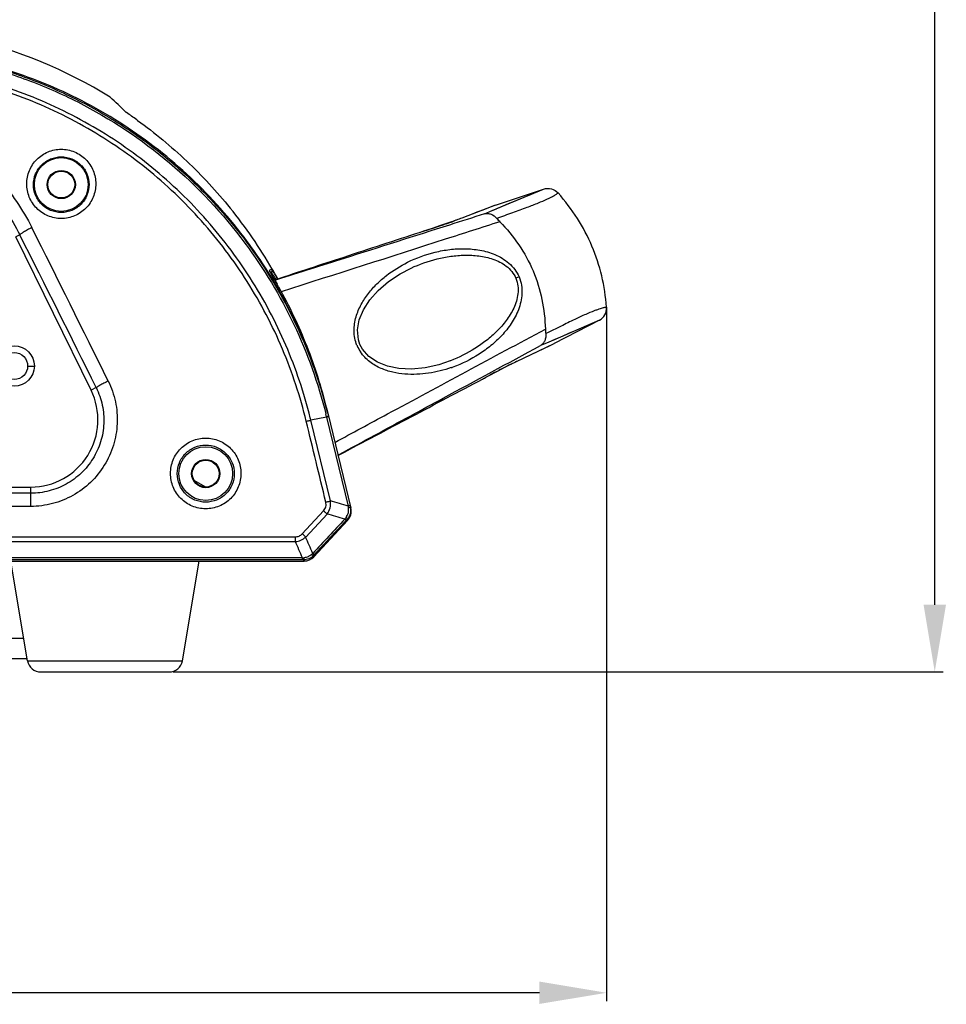
# Model space of a CAD drawing. Units: millimetres. Extents: x 58126 to 60053, y 3038 to 4351.
# Drawn here: x 59678 to 59816, y 3516 to 3662 of the extents above; entities that cross this region are included whole.
import ezdxf

# ---------------------------------------------------------------- set-up
doc = ezdxf.new("R2010")
doc.units = ezdxf.units.MM
doc.header["$LTSCALE"] = 16.335
doc.header["$PDMODE"] = 3
doc.header["$PDSIZE"] = 0.3125
doc.layers.get('0').update_dxf_attribs({"linetype": 'CONTINUOUS'})
doc.layers.get('Defpoints').update_dxf_attribs({"linetype": 'CONTINUOUS'})
doc.layers.add('02___PRT_ALL_AXES', color=7, linetype='CONTINUOUS')
doc.layers.add('尺寸线', color=3, linetype='CONTINUOUS', lineweight=13)
doc.styles.get("Standard").update_dxf_attribs({"font": 'txt', "width": 0.8})
doc.dimstyles.new('ISO-25', dxfattribs={"dimtxt": 15, "dimasz": 10, "dimexe": 1.25, "dimexo": 0.625, "dimtad": 1, "dimtoh": 1, "dimdec": 0, "dimzin": 1, "dimdsep": 46, "dimtxsty": 'Standard', "dimcen": 2.5, "dimclrd": 3, "dimclre": 3, "dimclrt": 3, "dimadec": 0, "dimazin": 0, "dimtfac": 1, "dimtdec": 0, "dimtmove": 0, "dimatfit": 3, "dimfxl": 1, "dimarcsym": 0})

# ---------------------------------------------------------------- blocks, each defined once
blk = doc.blocks.new('*D17')
at = {"layer": 'Defpoints', "color": 0, "transparency": 16777216}
for p in [(59403.47, 3620.21), (59765.77, 3620.21), (59403.47, 3517.61)]:
    blk.add_point(p, dxfattribs=at)
at = {"layer": '尺寸线', "color": 3, "lineweight": -2, "transparency": 16777216}
for p, q in [((59403.47, 3619.59), (59403.47, 3516.36)), ((59765.77, 3619.59), (59765.77, 3516.36)), ((59755.77, 3517.61), (59413.47, 3517.61))]:
    blk.add_line(p, q, dxfattribs=at)
at = {"layer": '尺寸线', "color": 3, "transparency": 16777216}
for points in [[(59413.47, 3519.28), (59413.47, 3515.95), (59403.47, 3517.61)], [(59755.77, 3515.95), (59755.77, 3519.28), (59765.77, 3517.61)]]:
    blk.add_solid(points, dxfattribs=at)
at = {"layer": '尺寸线', "color": 3, "transparency": 16777216, "insert": (59584.62, 3525.74), "char_height": 15, "attachment_point": 5}
blk.add_mtext('362mm', dxfattribs=at)
blk = doc.blocks.new('*D21')
at = {"layer": 'Defpoints', "color": 0, "transparency": 16777216}
for p in [(59695.3, 4158.54), (59814.61, 4158.54), (59700.68, 3565.34)]:
    blk.add_point(p, dxfattribs=at)
at = {"layer": '尺寸线', "color": 3, "lineweight": -2, "transparency": 16777216}
for p, q in [((59695.92, 4158.54), (59815.86, 4158.54)), ((59814.61, 3575.34), (59814.61, 4148.54)), ((59701.3, 3565.34), (59815.86, 3565.34))]:
    blk.add_line(p, q, dxfattribs=at)
at = {"layer": '尺寸线', "color": 3, "transparency": 16777216}
for points in [[(59816.28, 4148.54), (59812.94, 4148.54), (59814.61, 4158.54)], [(59812.94, 3575.34), (59816.28, 3575.34), (59814.61, 3565.34)]]:
    blk.add_solid(points, dxfattribs=at)
at = {"layer": '尺寸线', "color": 3, "transparency": 16777216, "insert": (59806.49, 3861.94), "char_height": 15, "attachment_point": 5, "rotation": 90}
blk.add_mtext('593mm', dxfattribs=at)

msp = doc.modelspace()

# ---------------------------------------------------------------- linework, layer by layer
at = {"color": 7, "linetype": 'Continuous'}
for p, q in [((59695.85, 3647.48), (59695.99, 3647.38)), ((59695.85, 3647.48), (59695.99, 3647.37)), ((59684.62, 3639.84), (59684.62, 3639.91)), ((59749.23, 3634.75), (59756.41, 3637.17)), ((59749.45, 3634.26), (59756.41, 3637.17)), ((59684.62, 3635.84), (59684.62, 3635.77)), ((59749.23, 3634.75), (59744.5, 3632.95)), ((59747.62, 3633.49), (59748.75, 3633.96)), ((59748.75, 3633.96), (59749.41, 3634.24)), ((59749.41, 3634.24), (59749.45, 3634.26)), ((59743.1, 3632.43), (59743.07, 3632.42)), ((59743.46, 3632.56), (59743.36, 3632.52)), ((59741.9, 3632.01), (59741.62, 3631.91)), ((59678.46, 3630.35), (59677.86, 3630.06)), ((59689.05, 3607.25), (59677.86, 3630.06)), ((59738.04, 3630.73), (59738.04, 3630.73)), ((59715.96, 3625.24), (59715.57, 3625.06)), ((59716.14, 3625.05), (59716.16, 3625.01)), ((59716.14, 3625.05), (59716.17, 3625.01)), ((59736.67, 3625.42), (59736.68, 3625.42)), ((59715.6, 3624.99), (59715.6, 3624.99)), ((59715.83, 3624.81), (59715.71, 3624.76)), ((59715.76, 3624.71), (59715.77, 3624.68)), ((59715.77, 3624.68), (59715.8, 3624.64)), ((59715.83, 3624.81), (59715.95, 3624.91)), ((59715.97, 3624.34), (59716, 3624.29)), ((59716.6, 3623.71), (59716.38, 3623.63)), ((59716.6, 3623.7), (59716.38, 3623.63)), ((59716.63, 3623.65), (59716.41, 3623.58)), ((59716.63, 3623.65), (59716.41, 3623.58)), ((59752.75, 3624.1), (59752.27, 3623.89)), ((59716.96, 3622.61), (59716.81, 3622.88)), ((59716.96, 3622.61), (59716.96, 3622.61)), ((59764.7, 3617.65), (59757.77, 3614.66)), ((59764.7, 3617.65), (59757.97, 3614.17)), ((59758.15, 3614.82), (59757.06, 3614.36)), ((59752.39, 3611.54), (59757.97, 3614.17)), ((59757.06, 3614.36), (59755.94, 3613.88)), ((59757.36, 3613.88), (59757.97, 3614.17)), ((59757.97, 3614.17), (59757.97, 3614.17)), ((59679.62, 3610.84), (59680.62, 3610.84)), ((59742.53, 3611.62), (59742.52, 3611.61)), ((59750.61, 3610.65), (59750.83, 3610.76)), ((59751.57, 3611.13), (59751.66, 3611.18)), ((59752.39, 3611.54), (59752.29, 3611.49)), ((59747.31, 3608.91), (59747.3, 3608.91)), ((59749.34, 3609.98), (59749.74, 3610.19)), ((59689.82, 3607.63), (59689.05, 3607.25)), ((59724.11, 3603.24), (59721.77, 3602.78)), ((59724.1, 3603.29), (59724.12, 3603.24)), ((59724.11, 3603.24), (59727.33, 3590.02)), ((59724.28, 3603.81), (59727.71, 3589.69)), ((59724.68, 3590.77), (59721.77, 3602.78)), ((59725.79, 3597.59), (59725.97, 3597.69)), ((59725.79, 3597.59), (59725.97, 3597.69)), ((59725.8, 3597.54), (59725.99, 3597.64)), ((59725.8, 3597.54), (59725.99, 3597.64)), ((59706.12, 3596.84), (59706.12, 3596.91)), ((59489.17, 3592.84), (59680.08, 3592.84)), ((59680.08, 3589.96), (59680.08, 3592.84)), ((59706.12, 3592.84), (59706.12, 3592.77)), ((59680.08, 3591.91), (59489.17, 3591.91)), ((59680.08, 3589.96), (59489.17, 3589.96)), ((59727.35, 3589.87), (59727.36, 3589.83)), ((59720.48, 3585.89), (59723.65, 3589.31)), ((59721, 3585.41), (59724.17, 3588.83)), ((59722.22, 3582.48), (59727.23, 3587.85)), ((59727.1, 3587.95), (59727.03, 3587.87)), ((59727.19, 3588.04), (59727.1, 3587.95)), ((59727.19, 3588.04), (59727.23, 3587.85)), ((59449.79, 3585.44), (59719.45, 3585.44)), ((59449.79, 3584.73), (59719.45, 3584.73)), ((59719.45, 3585.44), (59719.45, 3584.73)), ((59722.22, 3582.48), (59722.15, 3582.64)), ((59448.49, 3581.84), (59720.75, 3581.84)), ((59720.51, 3582.3), (59448.73, 3582.3)), ((59720.51, 3582), (59448.73, 3582)), ((59679.59, 3567.01), (59677.12, 3581.84)), ((59702.65, 3567.01), (59705.12, 3581.84)), ((59720.51, 3582), (59720.51, 3582.3)), ((59720.75, 3581.84), (59720.68, 3582)), ((59490.21, 3570.34), (59679.04, 3570.34)), ((59489.71, 3567.34), (59679.54, 3567.34)), ((59679.59, 3567.01), (59702.65, 3567.01)), ((59681.57, 3565.34), (59700.68, 3565.34))]:
    msp.add_line(p, q, dxfattribs=at)
at = {"color": 3, "linetype": 'Continuous'}
for p in [(59704.37, 3593.88), (59706.09, 3592.84)]:
    msp.add_line(p, (59706.08, 3592.87), dxfattribs=at)
at = {"color": 7, "linetype": 'Continuous'}
for points in [[(59748.75, 3633.96), (59749.95, 3634.47), (59751.19, 3635), (59752.4, 3635.5), (59753.52, 3635.97), (59754.49, 3636.37), (59755.24, 3636.69), (59755.75, 3636.89), (59756.07, 3637.03), (59756.26, 3637.11), (59756.37, 3637.15), (59756.41, 3637.17)], [(59749.23, 3634.75), (59749.1, 3634.7), (59748.71, 3634.55), (59748.12, 3634.33), (59747.36, 3634.04), (59746.47, 3633.71), (59745.51, 3633.34), (59744.5, 3632.95)], [(59743.36, 3632.52), (59743.05, 3632.41), (59742.54, 3632.23), (59741.82, 3631.98), (59740.91, 3631.68), (59739.8, 3631.31), (59738.54, 3630.9), (59738.04, 3630.73)], [(59729.07, 3614.05), (59728.84, 3614.74), (59728.71, 3616.21), (59728.97, 3617.7), (59729.58, 3619.2), (59730.53, 3620.68), (59731.78, 3622.1), (59733.3, 3623.41), (59735.06, 3624.58), (59736.68, 3625.42)], [(59716.12, 3624.07), (59715.91, 3624.45), (59715.85, 3624.55), (59715.79, 3624.65), (59715.74, 3624.73), (59715.7, 3624.81), (59715.67, 3624.87), (59715.64, 3624.92), (59715.62, 3624.96), (59715.6, 3624.99)], [(59716.81, 3622.88), (59716.7, 3623.07), (59716.59, 3623.26), (59716.49, 3623.44), (59716.39, 3623.61), (59716.3, 3623.77), (59716.12, 3624.07)], [(59764.7, 3617.65), (59764.68, 3617.64), (59764.61, 3617.62), (59764.5, 3617.57), (59764.33, 3617.49), (59764.09, 3617.38), (59763.77, 3617.24), (59763.37, 3617.07), (59762.89, 3616.86), (59762.33, 3616.62), (59761.69, 3616.34), (59760.95, 3616.03), (59760.11, 3615.66), (59759.17, 3615.26), (59758.15, 3614.82)], [(59742.52, 3611.61), (59740.81, 3611.03), (59738.76, 3610.58), (59736.76, 3610.4), (59734.88, 3610.48), (59733.16, 3610.82), (59731.66, 3611.41), (59730.41, 3612.25), (59729.44, 3613.35), (59729.07, 3614.05)], [(59752.39, 3611.54), (59755.51, 3613), (59757.36, 3613.88)], [(59747.3, 3608.91), (59748.09, 3609.32), (59749.54, 3610.09), (59750.73, 3610.71), (59751.61, 3611.15), (59752.17, 3611.43), (59752.28, 3611.49)]]:
    msp.add_lwpolyline(points, dxfattribs=at)
for centre in [(59684.62, 3637.84), (59706.12, 3594.84)]:
    msp.add_circle(centre, 4, dxfattribs=at)
at = {"color": 3, "linetype": 'Continuous'}
for centre in [(59684.62, 3637.84), (59677.62, 3610.84), (59706.12, 3594.84)]:
    msp.add_circle(centre, 2, dxfattribs=at)
at = {"color": 7, "linetype": 'Continuous'}
for centre, radius, start, end in [((59672.57, 3627.87), 30, 43.6441, 49.9307), ((59654.06, 3589.34), 71.6, 54.2927, 55.7779), ((59653.86, 3589.09), 71.92, 30.1823, 38.9939), ((59722.66, 3689.72), 60.83, 289.1787, 289.4382), ((59728.68, 3672.66), 42.73, 289.4334, 289.6742), ((54553.12, 1064.21), 5733.94, 26.343042, 26.597796), ((59560.88, 4174.19), 571.6, 288.0558, 288.192), ((59622.65, 3986.3), 373.82, 288.1875, 288.3514), ((59651.63, 3898.97), 281.81, 288.3498, 288.4787), ((59674.93, 3829.32), 208.37, 288.4725, 288.6666), ((59704.95, 3740.82), 114.92, 288.7584, 289.0473), ((59714.83, 3712.18), 84.62, 289.0505, 289.1881), ((54585.22, 1069.52), 5700.79, 26.43744, 26.69283), ((59654.01, 3589.18), 71.75, 29.9966, 30.1781), ((59654.03, 3589.2), 71.72, 28.8401, 29.9604), ((59718.74, 3626.62), 3.54, 207.6259, 208.4405), ((59783.47, 3663.34), 77.96, 209.7636, 210.0213), ((59610.18, 3562.46), 122.55, 29.3962, 29.6061), ((59655, 3586.95), 71.3, 21.7672, 22.3504), ((59654.91, 3586.92), 71.39, 14.2487, 21.7624), ((59733.62, 3615.98), 5.39, 202.37, 203.0083), ((59733.72, 3616.02), 5.51, 202.9997, 203.4432), ((59733.87, 3616.09), 5.67, 203.4809, 213.7153), ((59736.23, 3629.16), 19.64, 289.1298, 289.8797), ((59861.04, 3397.21), 240.31, 117.3568, 117.5901), ((59817.74, 3480.91), 146.07, 117.1462, 117.2631), ((59799.94, 3515.63), 107.05, 116.8648, 117.1481), ((59761.51, 3592.28), 21.31, 115.8012, 115.9986), ((59759.04, 3597.4), 15.62, 115.4757, 115.8078), ((59756.78, 3602.15), 10.37, 115.0564, 115.4807), ((59942.7, 3241.3), 416.31, 117.6756, 117.8226), ((59680.08, 3602.84), 10, 270, 26.1391), ((59656.27, 3587), 67.38, 13.5413, 13.8773), ((59654.75, 3586.38), 71.39, 13.703, 14.0585), ((59655.09, 3586.97), 71.21, 13.681, 14.2454), ((59730.34, 3576.88), 13.47, 102.2196, 102.8924), ((59710.87, 3587.46), 16.66, 8.3242, 8.8247), ((59725.72, 3589.4), 2.01, 4.2519, 13.6717), ((59725.61, 3589.41), 1.76, 322.8473, 327.5532), ((59725.53, 3589.46), 1.85, 327.5874, 336.8265), ((59725.48, 3589.48), 1.91, 336.7987, 341.8731), ((59725.47, 3589.49), 1.93, 341.8722, 353.4079), ((59714.31, 3587.91), 13.19, 7.8923, 8.3565), ((59725.6, 3589.48), 1.79, 0.1438, 7.8027), ((59725.52, 3589.48), 1.87, 353.4185, 0.1608), ((59725.72, 3589.41), 2.01, 329.4202, 348.6932), ((59725.72, 3589.4), 2.01, 348.7947, 4.2083), ((59712.81, 3599.12), 17.83, 321.7426, 322.278), ((59714.75, 3575.45), 17.47, 45.8046, 46.3343), ((59713.01, 3598.98), 17.59, 322.2541, 322.8077), ((59725.73, 3589.4), 2, 316.9124, 329.3317), ((58920.98, 3235.01), 871.71, 23.47877, 23.65311), ((58923.81, 3238.61), 869.35, 23.3359, 23.51053), ((59710.84, 3595), 16.44, 312.0983, 313.0199), ((59777.97, 3530.81), 76.17, 136.9862, 137.1229), ((59719.39, 3598.42), 16.16, 273.9996, 274.8725), ((59720.51, 3506.02), 75.98, 89.8717, 89.9993), ((59681.57, 3567.34), 2, 189.4623, 270), ((59700.68, 3567.34), 2, 270, 350.5377)]:
    msp.add_arc(centre, radius, start, end, dxfattribs=at)
for centre, major_axis, ratio, start_param, end_param in [((59725.77, 3589.22), (-0.47, 1.94), 0.999686, -2.560366, -1.570796), ((59720.75, 3583.84), (-0.8, 1.83), 0.999739, -3.551571, -2.731614)]:
    msp.add_ellipse(centre, major_axis=major_axis, ratio=ratio, start_param=start_param, end_param=end_param, dxfattribs=at)
for points, knots in [([(59655.4, 3657.76), (59658.14, 3657.75), (59663.63, 3657.42), (59671.73, 3655.96), (59679.61, 3653.56), (59689.65, 3649.17), (59701.14, 3641.55), (59708.69, 3633.5), (59711.96, 3629.12)], [0, 0, 0, 0, 0.125243, 0.250462, 0.375638, 0.500756, 0.750421, 1, 1, 1, 1]), ([(59655.42, 3658.02), (59658.17, 3658.01), (59663.67, 3657.68), (59671.81, 3656.21), (59679.71, 3653.8), (59687.28, 3650.49), (59694.42, 3646.33), (59701.02, 3641.38), (59707.01, 3635.7), (59710.55, 3631.48), (59712.19, 3629.28)], [0, 0, 0, 0, 0.125131, 0.250241, 0.375309, 0.500323, 0.625287, 0.750205, 0.875099, 1, 1, 1, 1]), ([(59712.3, 3629.37), (59709.79, 3632.76), (59704.14, 3639.12), (59694.12, 3647), (59682.85, 3652.97), (59674.75, 3655.55), (59670.62, 3656.47)], [0, 0, 0, 0, 0.25, 0.5, 0.749997, 1, 1, 1, 1]), ([(59721.08, 3602.63), (59720.2, 3606.29), (59717.82, 3613.49), (59712.56, 3623.56), (59705.72, 3632.63), (59697.5, 3640.46), (59688.09, 3646.82), (59677.74, 3651.53), (59666.74, 3654.43), (59659.17, 3655.1), (59655.39, 3655.11)], [0, 0, 0, 0, 0.125058, 0.250006, 0.374878, 0.49973, 0.624638, 0.749658, 0.874788, 1, 1, 1, 1]), ([(59721.68, 3603.16), (59720.77, 3606.84), (59718.32, 3614.06), (59712.98, 3624.15), (59706.06, 3633.23), (59697.76, 3641.06), (59688.27, 3647.42), (59677.86, 3652.13), (59666.8, 3655.02), (59659.19, 3655.69), (59655.4, 3655.7)], [0, 0, 0, 0, 0.125059, 0.250004, 0.374876, 0.49973, 0.62464, 0.74966, 0.87479, 1, 1, 1, 1]), ([(59650.93, 3649.55), (59653.95, 3649.55), (59660.02, 3648.7), (59668.4, 3645), (59675.44, 3639.16), (59678.9, 3634.12), (59680.25, 3631.43)], [0, 0, 0, 0, 0.250479, 0.500684, 0.750481, 1, 1, 1, 1]), ([(59694.33, 3648.54), (59694.32, 3648.55), (59694.31, 3648.56), (59694.29, 3648.57), (59694.28, 3648.58)], [0, 0, 0, 0, 0.383933, 1, 1, 1, 1]), ([(59650.93, 3647.28), (59653.76, 3647.28), (59659.45, 3646.49), (59667.32, 3643.04), (59673.94, 3637.58), (59677.19, 3632.87), (59678.46, 3630.35)], [0, 0, 0, 0, 0.250549, 0.500782, 0.750548, 1, 1, 1, 1]), ([(59695.99, 3647.38), (59698.55, 3645.53), (59703.45, 3641.47), (59707.76, 3636.81), (59709.76, 3634.35)], [0, 0, 0, 0, 0.499098, 1, 1, 1, 1]), ([(59679.48, 3637.96), (59679.49, 3638.62), (59679.76, 3639.97), (59680.9, 3641.67), (59682.6, 3642.82), (59684.62, 3643.22), (59686.64, 3642.82), (59688.35, 3641.67), (59689.49, 3639.97), (59689.76, 3638.62), (59689.76, 3637.96)], [0, 0, 0, 0, 0.124645, 0.249453, 0.374599, 0.5, 0.625401, 0.750547, 0.875356, 1, 1, 1, 1]), ([(59680.48, 3637.84), (59680.49, 3638.38), (59680.7, 3639.46), (59681.62, 3640.82), (59683, 3641.74), (59684.62, 3642.07), (59686.25, 3641.74), (59687.62, 3640.82), (59688.54, 3639.46), (59688.76, 3638.38), (59688.76, 3637.84)], [0, 0, 0, 0, 0.124445, 0.249151, 0.374377, 0.499999, 0.625621, 0.750847, 0.875554, 1, 1, 1, 1]), ([(59689.76, 3637.96), (59689.76, 3637.29), (59689.5, 3635.93), (59688.37, 3634.22), (59686.65, 3633.06), (59684.62, 3632.65), (59682.59, 3633.06), (59680.88, 3634.22), (59679.74, 3635.93), (59679.48, 3637.29), (59679.48, 3637.96)], [0, 0, 0, 0, 0.124635, 0.24949, 0.374649, 0.5, 0.625351, 0.75051, 0.875366, 1, 1, 1, 1]), ([(59688.76, 3637.84), (59688.76, 3637.3), (59688.55, 3636.21), (59687.64, 3634.83), (59686.26, 3633.9), (59684.62, 3633.57), (59682.99, 3633.9), (59681.61, 3634.83), (59680.69, 3636.21), (59680.48, 3637.3), (59680.48, 3637.84)], [0, 0, 0, 0, 0.124428, 0.249207, 0.374454, 0.499999, 0.625544, 0.75079, 0.875571, 1, 1, 1, 1]), ([(59756.41, 3637.17), (59756.78, 3637.29), (59757.6, 3637.32), (59758.29, 3636.89), (59758.55, 3636.6)], [0, 0, 0, 0, 0.5, 1, 1, 1, 1]), ([(59749.43, 3632.8), (59750.23, 3633.11), (59751.73, 3633.66), (59753.82, 3634.4), (59755.5, 3635.05), (59756.63, 3635.53), (59757.31, 3635.86), (59757.69, 3636.05), (59757.99, 3636.22), (59758.21, 3636.35), (59758.37, 3636.45), (59758.46, 3636.52), (59758.51, 3636.56), (59758.53, 3636.58), (59758.54, 3636.59), (59758.55, 3636.6), (59758.55, 3636.6)], [0, 0, 0, 0, 0.256827, 0.486362, 0.669374, 0.805172, 0.857289, 0.899871, 0.933675, 0.95949, 0.978159, 0.99055, 0.994666, 0.99754, 0.99928, 1, 1, 1, 1]), ([(59765.77, 3619.59), (59765.65, 3621.16), (59765.18, 3624.26), (59763.72, 3628.72), (59761.52, 3632.89), (59759.61, 3635.4), (59758.55, 3636.6)], [0, 0, 0, 0, 0.252102, 0.498035, 0.745307, 1, 1, 1, 1]), ([(59747.62, 3633.49), (59745.88, 3632.93), (59738.91, 3630.71), (59731.93, 3628.5), (59726.7, 3626.84)], [0, 0, 0, 0, 0.250119, 1, 1, 1, 1]), ([(59743.46, 3632.56), (59743.44, 3632.55), (59743.32, 3632.51), (59743.2, 3632.46), (59743.1, 3632.43)], [0, 0, 0, 0, 0.204417, 1, 1, 1, 1]), ([(59744.5, 3632.95), (59744.41, 3632.92), (59744.07, 3632.79), (59743.72, 3632.66), (59743.46, 3632.56)], [0, 0, 0, 0, 0.241163, 1, 1, 1, 1]), ([(59747.62, 3633.49), (59747.77, 3633.53), (59748.1, 3633.56), (59748.77, 3633.42), (59749.21, 3633.08), (59749.43, 3632.8)], [0, 0, 0, 0, 0.232848, 0.475341, 1, 1, 1, 1]), ([(59680.25, 3631.43), (59680.02, 3631.32), (59679.7, 3631.16), (59679.3, 3630.93), (59679.03, 3630.78), (59678.81, 3630.64), (59678.64, 3630.52), (59678.53, 3630.43), (59678.47, 3630.38), (59678.46, 3630.35)], [0, 0, 0, 0, 0.354838, 0.518962, 0.666217, 0.791583, 0.890917, 0.960813, 1, 1, 1, 1]), ([(59749.88, 3632.3), (59747.17, 3631.43), (59736.33, 3627.95), (59725.49, 3624.49), (59717.35, 3621.9)], [0, 0, 0, 0, 0.250051, 1, 1, 1, 1]), ([(59749.88, 3632.3), (59751.95, 3630.2), (59755.41, 3625.23), (59756.58, 3619.28), (59756.66, 3616.33)], [0, 0, 0, 0, 0.499997, 1, 1, 1, 1]), ([(59711.96, 3629.12), (59714.77, 3625.35), (59719.66, 3617.22), (59722.85, 3608.29), (59724, 3603.72)], [0, 0, 0, 0, 0.499747, 1, 1, 1, 1]), ([(59712.19, 3629.28), (59715.06, 3625.43), (59720.03, 3617.13), (59723.26, 3608), (59724.39, 3603.33)], [0, 0, 0, 0, 0.499758, 1, 1, 1, 1]), ([(59720.94, 3614.06), (59719.83, 3616.77), (59717.26, 3622.07), (59714.05, 3627.01), (59712.3, 3629.37)], [0, 0, 0, 0, 0.499992, 1, 1, 1, 1]), ([(59736.17, 3626.28), (59737.47, 3626.93), (59739.55, 3627.69), (59742.43, 3628.22), (59744.67, 3628.35), (59746.95, 3628.14), (59749.22, 3627.51), (59750.99, 3626.47), (59752.14, 3625.24), (59752.58, 3624.49), (59752.75, 3624.1)], [0, 0, 0, 0, 0.236833, 0.356443, 0.477508, 0.600862, 0.727812, 0.860334, 0.92952, 1, 1, 1, 1]), ([(59736.68, 3625.42), (59737.92, 3625.98), (59739.88, 3626.67), (59742.58, 3627.2), (59744.66, 3627.38), (59746.78, 3627.28), (59748.55, 3626.9), (59749.9, 3626.34), (59750.86, 3625.74), (59751.71, 3624.93), (59752.12, 3624.26), (59752.27, 3623.89)], [0, 0, 0, 0, 0.240209, 0.361143, 0.483056, 0.606533, 0.732558, 0.797194, 0.863274, 0.931006, 1, 1, 1, 1]), ([(59715.57, 3625.06), (59715.57, 3625.06), (59715.57, 3625.05), (59715.58, 3625.04), (59715.59, 3625.01), (59715.6, 3625), (59715.6, 3624.98)], [0, 0, 0, 0, 0.068196, 0.255805, 0.566555, 1, 1, 1, 1]), ([(59716, 3625.18), (59716, 3625.19), (59715.99, 3625.2), (59715.97, 3625.22), (59715.97, 3625.23), (59715.96, 3625.24), (59715.96, 3625.24)], [0, 0, 0, 0, 0.430614, 0.740882, 0.930186, 1, 1, 1, 1]), ([(59716.13, 3624.98), (59716.11, 3625), (59716.07, 3625.07), (59716.03, 3625.14), (59716, 3625.18)], [0, 0, 0, 0, 0.314447, 1, 1, 1, 1]), ([(59728.63, 3613.92), (59728.35, 3614.6), (59728.08, 3616.05), (59728.4, 3618.15), (59729.2, 3620.02), (59730.29, 3621.66), (59731.57, 3623.09), (59733.46, 3624.73), (59735.06, 3625.73), (59736.17, 3626.28)], [0, 0, 0, 0, 0.139073, 0.272321, 0.39984, 0.523413, 0.644451, 0.763884, 1, 1, 1, 1]), ([(59715.63, 3624.94), (59715.64, 3624.92), (59715.68, 3624.85), (59715.72, 3624.77), (59715.76, 3624.71)], [0, 0, 0, 0, 0.203085, 1, 1, 1, 1]), ([(59716.01, 3624.6), (59715.98, 3624.63), (59715.95, 3624.69), (59715.89, 3624.76), (59715.86, 3624.79), (59715.83, 3624.82), (59715.83, 3624.81)], [0, 0, 0, 0, 0.420858, 0.728813, 0.920779, 1, 1, 1, 1]), ([(59716, 3624.29), (59716.05, 3624.19), (59716.3, 3623.77), (59716.55, 3623.34), (59716.74, 3623)], [0, 0, 0, 0, 0.220033, 1, 1, 1, 1]), ([(59716.58, 3623.71), (59716.47, 3623.88), (59716.29, 3624.19), (59716.09, 3624.48), (59716.01, 3624.6)], [0, 0, 0, 0, 0.580801, 1, 1, 1, 1]), ([(59716.82, 3623.79), (59716.75, 3623.91), (59716.52, 3624.31), (59716.29, 3624.71), (59716.13, 3624.98)], [0, 0, 0, 0, 0.310016, 1, 1, 1, 1]), ([(59752.27, 3623.89), (59752.42, 3623.53), (59752.62, 3622.76), (59752.62, 3621.6), (59752.38, 3620.48), (59751.84, 3619.12), (59750.89, 3617.59), (59749.49, 3616), (59747.91, 3614.62), (59745.65, 3613.05), (59743.8, 3612.12), (59742.53, 3611.62)], [0, 0, 0, 0, 0.069159, 0.136998, 0.203124, 0.2678, 0.393808, 0.517232, 0.639078, 0.759943, 1, 1, 1, 1]), ([(59752.75, 3624.1), (59752.92, 3623.7), (59753.15, 3622.87), (59753.24, 3621.2), (59752.76, 3619.21), (59751.65, 3617.14), (59750.23, 3615.37), (59748.6, 3613.86), (59746.24, 3612.15), (59744.27, 3611.18), (59742.91, 3610.69)], [0, 0, 0, 0, 0.070589, 0.139881, 0.272508, 0.399471, 0.522799, 0.643812, 0.763359, 1, 1, 1, 1]), ([(59716.96, 3622.61), (59718.55, 3619.78), (59721.36, 3613.88), (59723.34, 3607.65), (59724.11, 3604.49)], [0, 0, 0, 0, 0.499998, 1, 1, 1, 1]), ([(59765.77, 3619.59), (59765.77, 3619.59), (59765.76, 3619.59), (59765.74, 3619.59), (59765.71, 3619.59), (59765.65, 3619.58), (59765.54, 3619.56), (59765.35, 3619.52), (59765.1, 3619.45), (59764.78, 3619.35), (59764.38, 3619.21), (59763.66, 3618.95), (59762.53, 3618.48), (59760.89, 3617.71), (59758.92, 3616.73), (59757.48, 3616.02), (59756.71, 3615.66)], [0, 0, 0, 0, 0.000732, 0.002485, 0.005373, 0.009506, 0.021935, 0.04065, 0.066518, 0.100376, 0.143016, 0.195179, 0.331009, 0.513889, 0.743329, 1, 1, 1, 1]), ([(59764.7, 3617.65), (59765.04, 3617.83), (59765.63, 3618.4), (59765.8, 3619.2), (59765.77, 3619.59)], [0, 0, 0, 0, 0.5, 1, 1, 1, 1]), ([(59725.33, 3599.49), (59727.94, 3600.9), (59738.38, 3606.52), (59748.82, 3612.14), (59756.66, 3616.33)], [0, 0, 0, 0, 0.249948, 1, 1, 1, 1]), ([(59756.71, 3615.66), (59756.76, 3615.31), (59756.69, 3614.76), (59756.33, 3614.18), (59756.08, 3613.97), (59755.94, 3613.88)], [0, 0, 0, 0, 0.524659, 0.767153, 1, 1, 1, 1]), ([(59736.62, 3603.45), (59738.23, 3604.32), (59744.67, 3607.8), (59751.11, 3611.28), (59755.94, 3613.88)], [0, 0, 0, 0, 0.24989, 1, 1, 1, 1]), ([(59742.67, 3610.61), (59741.57, 3610.23), (59739.29, 3609.66), (59736.33, 3609.52), (59733.94, 3609.87), (59732.16, 3610.44), (59730.46, 3611.41), (59729.53, 3612.38), (59729.16, 3612.94)], [0, 0, 0, 0, 0.237878, 0.479287, 0.603077, 0.730174, 0.862133, 1, 1, 1, 1]), ([(59751.66, 3611.18), (59751.71, 3611.2), (59751.88, 3611.29), (59752.05, 3611.37), (59752.17, 3611.43)], [0, 0, 0, 0, 0.285306, 1, 1, 1, 1]), ([(59747.31, 3608.91), (59747.4, 3608.96), (59747.76, 3609.15), (59748.13, 3609.34), (59748.4, 3609.49)], [0, 0, 0, 0, 0.254883, 1, 1, 1, 1]), ([(59691.61, 3608.61), (59692.09, 3607.64), (59692.81, 3605.55), (59693.08, 3602.27), (59692.51, 3599.01), (59691.15, 3596.01), (59689.07, 3593.44), (59686.42, 3591.47), (59683.35, 3590.24), (59681.17, 3589.96), (59680.08, 3589.96)], [0, 0, 0, 0, 0.124915, 0.24984, 0.37481, 0.499815, 0.624846, 0.749894, 0.874939, 1, 1, 1, 1]), ([(59689.82, 3607.63), (59690.23, 3606.8), (59690.85, 3605.05), (59691.07, 3602.27), (59690.59, 3599.53), (59689.43, 3597), (59687.68, 3594.83), (59685.43, 3593.18), (59682.84, 3592.15), (59681, 3591.91), (59680.08, 3591.91)], [0, 0, 0, 0, 0.124878, 0.249772, 0.374727, 0.499732, 0.624775, 0.749843, 0.874912, 1, 1, 1, 1]), ([(59691.61, 3608.61), (59691.39, 3608.5), (59691.07, 3608.34), (59690.67, 3608.13), (59690.41, 3607.99), (59690.19, 3607.86), (59690.02, 3607.76), (59689.9, 3607.69), (59689.84, 3607.64), (59689.82, 3607.63)], [0, 0, 0, 0, 0.358012, 0.522838, 0.670326, 0.795519, 0.894283, 0.963085, 1, 1, 1, 1]), ([(59724.26, 3603.32), (59724.25, 3603.31), (59724.2, 3603.31), (59724.14, 3603.29), (59724.1, 3603.29)], [0, 0, 0, 0, 0.217813, 1, 1, 1, 1]), ([(59724.27, 3603.27), (59724.26, 3603.27), (59724.21, 3603.26), (59724.15, 3603.25), (59724.11, 3603.25)], [0, 0, 0, 0, 0.217863, 1, 1, 1, 1]), ([(59724.39, 3603.33), (59724.39, 3603.33), (59724.37, 3603.33), (59724.35, 3603.33), (59724.31, 3603.32), (59724.28, 3603.32), (59724.26, 3603.32)], [0, 0, 0, 0, 0.07231, 0.262894, 0.573574, 1, 1, 1, 1]), ([(59724.4, 3603.29), (59724.4, 3603.29), (59724.39, 3603.29), (59724.36, 3603.29), (59724.32, 3603.28), (59724.29, 3603.28), (59724.27, 3603.27)], [0, 0, 0, 0, 0.074097, 0.264856, 0.574886, 1, 1, 1, 1]), ([(59721.08, 3602.63), (59721.15, 3602.64), (59721.37, 3602.69), (59721.6, 3602.74), (59721.77, 3602.78)], [0, 0, 0, 0, 0.276259, 1, 1, 1, 1]), ([(59700.88, 3594.87), (59700.88, 3595.55), (59701.15, 3596.93), (59702.32, 3598.68), (59704.06, 3599.85), (59706.12, 3600.26), (59708.18, 3599.85), (59709.93, 3598.68), (59711.09, 3596.93), (59711.37, 3595.55), (59711.37, 3594.87)], [0, 0, 0, 0, 0.124997, 0.249971, 0.374976, 0.5, 0.625023, 0.750028, 0.875004, 1, 1, 1, 1]), ([(59701.88, 3594.84), (59701.88, 3595.39), (59702.1, 3596.51), (59703.04, 3597.92), (59704.46, 3598.86), (59706.12, 3599.19), (59707.79, 3598.86), (59709.2, 3597.92), (59710.15, 3596.51), (59710.37, 3595.39), (59710.37, 3594.84)], [0, 0, 0, 0, 0.124985, 0.249949, 0.374959, 0.499999, 0.625039, 0.750048, 0.875013, 1, 1, 1, 1]), ([(59711.37, 3594.87), (59711.37, 3594.18), (59711.1, 3592.8), (59709.93, 3591.05), (59708.19, 3589.88), (59706.12, 3589.47), (59704.06, 3589.88), (59702.31, 3591.05), (59701.15, 3592.8), (59700.88, 3594.18), (59700.88, 3594.87)], [0, 0, 0, 0, 0.124994, 0.24998, 0.374988, 0.5, 0.625011, 0.750019, 0.875006, 1, 1, 1, 1]), ([(59710.37, 3594.84), (59710.37, 3594.29), (59710.15, 3593.17), (59709.21, 3591.76), (59707.79, 3590.81), (59706.12, 3590.48), (59704.45, 3590.81), (59703.04, 3591.76), (59702.1, 3593.17), (59701.88, 3594.29), (59701.88, 3594.84)], [0, 0, 0, 0, 0.124982, 0.249963, 0.374977, 0.499999, 0.625021, 0.750034, 0.875017, 1, 1, 1, 1]), ([(59723.65, 3589.31), (59723.81, 3589.48), (59724.05, 3589.9), (59724.04, 3590.38), (59723.99, 3590.61)], [0, 0, 0, 0, 0.499971, 1, 1, 1, 1]), ([(59723.99, 3590.61), (59724.05, 3590.62), (59724.28, 3590.68), (59724.51, 3590.73), (59724.68, 3590.77)], [0, 0, 0, 0, 0.27603, 1, 1, 1, 1]), ([(59724.17, 3588.83), (59724.38, 3589.09), (59724.7, 3589.72), (59724.73, 3590.43), (59724.68, 3590.77)], [0, 0, 0, 0, 0.500331, 1, 1, 1, 1]), ([(59727.62, 3590.07), (59727.62, 3590.08), (59727.6, 3590.07), (59727.58, 3590.07), (59727.54, 3590.06), (59727.51, 3590.05), (59727.49, 3590.05)], [0, 0, 0, 0, 0.065436, 0.255789, 0.569005, 1, 1, 1, 1]), ([(59727.67, 3589.87), (59727.67, 3589.87), (59727.66, 3589.85), (59727.62, 3589.82), (59727.57, 3589.8), (59727.54, 3589.79)], [0, 0, 0, 0, 0.106547, 0.301162, 1, 1, 1, 1]), ([(59723.65, 3589.31), (59723.7, 3589.26), (59723.87, 3589.1), (59724.05, 3588.94), (59724.17, 3588.83)], [0, 0, 0, 0, 0.274552, 1, 1, 1, 1]), ([(59727.54, 3589.79), (59727.53, 3589.78), (59727.47, 3589.76), (59727.42, 3589.74), (59727.38, 3589.72)], [0, 0, 0, 0, 0.219182, 1, 1, 1, 1]), ([(59727.03, 3587.87), (59727.03, 3587.87), (59727.01, 3587.88), (59727, 3587.9), (59726.96, 3587.93), (59726.94, 3587.95), (59726.93, 3587.97)], [0, 0, 0, 0, 0.079022, 0.27422, 0.582891, 1, 1, 1, 1]), ([(59727.19, 3588.04), (59727.19, 3588.05), (59727.19, 3588.09), (59727.16, 3588.15), (59727.1, 3588.25), (59727.05, 3588.31), (59727.02, 3588.35)], [0, 0, 0, 0, 0.109919, 0.311008, 0.610746, 1, 1, 1, 1]), ([(59719.45, 3585.44), (59719.65, 3585.44), (59720.03, 3585.51), (59720.35, 3585.75), (59720.48, 3585.89)], [0, 0, 0, 0, 0.50001, 1, 1, 1, 1]), ([(59720.48, 3585.89), (59720.53, 3585.85), (59720.7, 3585.69), (59720.87, 3585.53), (59721, 3585.41)], [0, 0, 0, 0, 0.274808, 1, 1, 1, 1]), ([(59719.45, 3584.73), (59719.74, 3584.75), (59720.31, 3584.89), (59720.79, 3585.21), (59721, 3585.41)], [0, 0, 0, 0, 0.500082, 1, 1, 1, 1]), ([(59722.15, 3582.64), (59721.96, 3582.44), (59721.5, 3582.11), (59720.96, 3582), (59720.68, 3582)], [0, 0, 0, 0, 0.500047, 1, 1, 1, 1]), ([(59721.86, 3582.8), (59721.71, 3582.66), (59721.36, 3582.44), (59720.96, 3582.34), (59720.76, 3582.32)], [0, 0, 0, 0, 0.500028, 1, 1, 1, 1]), ([(59722.15, 3582.64), (59722.14, 3582.63), (59722.1, 3582.64), (59722.04, 3582.67), (59721.96, 3582.73), (59721.89, 3582.77), (59721.86, 3582.8)], [0, 0, 0, 0, 0.09705, 0.296356, 0.600826, 1, 1, 1, 1]), ([(59722.27, 3582.77), (59722.27, 3582.78), (59722.24, 3582.79), (59722.2, 3582.84), (59722.13, 3582.9), (59722.08, 3582.95), (59722.05, 3582.98)], [0, 0, 0, 0, 0.075839, 0.27336, 0.585525, 1, 1, 1, 1]), ([(59720.68, 3582), (59720.69, 3582), (59720.71, 3582.04), (59720.73, 3582.1), (59720.75, 3582.2), (59720.76, 3582.28), (59720.76, 3582.32)], [0, 0, 0, 0, 0.096089, 0.295291, 0.600119, 1, 1, 1, 1])]:
    msp.add_open_spline(points, degree=3, knots=knots, dxfattribs=at)
for points in [[(59749.43, 3632.8), (59749.57, 3632.63), (59749.73, 3632.46), (59749.88, 3632.3)], [(59738.04, 3630.73), (59734.24, 3629.49), (59730.45, 3628.25), (59726.65, 3627.01)], [(59726.65, 3627.01), (59723.3, 3625.91), (59719.95, 3624.81), (59716.6, 3623.71)], [(59726.7, 3626.84), (59723.35, 3625.78), (59719.99, 3624.71), (59716.63, 3623.65)], [(59715.6, 3625), (59715.59, 3625.02), (59715.58, 3625.04), (59715.57, 3625.06)], [(59715.95, 3624.91), (59715.98, 3624.97), (59716, 3625.03), (59716, 3625.1)], [(59716, 3625.1), (59716, 3625.15), (59715.99, 3625.2), (59715.96, 3625.24)], [(59756.66, 3616.33), (59756.67, 3616.11), (59756.68, 3615.89), (59756.71, 3615.66)], [(59736.7, 3603.3), (59740.24, 3605.16), (59743.77, 3607.03), (59747.31, 3608.91)], [(59725.97, 3597.69), (59729.52, 3599.61), (59733.07, 3601.53), (59736.62, 3603.45)], [(59725.99, 3597.64), (59729.56, 3599.53), (59733.13, 3601.41), (59736.7, 3603.3)], [(59723.99, 3590.61), (59723.02, 3594.61), (59722.05, 3598.62), (59721.08, 3602.63)], [(59727.33, 3590.02), (59726.45, 3590.27), (59725.56, 3590.52), (59724.68, 3590.77)], [(59726.81, 3588.08), (59725.93, 3588.33), (59725.05, 3588.58), (59724.17, 3588.83)], [(59726.81, 3588.08), (59725.22, 3586.38), (59723.64, 3584.68), (59722.05, 3582.98)], [(59727.03, 3587.87), (59725.44, 3586.17), (59723.86, 3584.47), (59722.27, 3582.77)]]:
    msp.add_open_spline(points, degree=3, dxfattribs=at)
at = {"layer": '02___PRT_ALL_AXES', "color": 7, "linetype": 'Continuous'}
for p, q in [((59724.28, 3603.81), (59724.39, 3603.33)), ((59722.22, 3582.48), (59727.23, 3587.85))]:
    msp.add_line(p, q, dxfattribs=at)
for centre in [(59684.62, 3637.84), (59706.12, 3594.84)]:
    msp.add_circle(centre, 2.1, dxfattribs=at)
at = {"layer": '02___PRT_ALL_AXES', "color": 3, "linetype": 'Continuous'}
msp.add_circle((59677.62, 3610.84), 3, dxfattribs=at)
at = {"layer": '02___PRT_ALL_AXES', "color": 7, "linetype": 'Continuous'}
for centre, radius, start, end in [((59654.44, 3590.51), 71, 58.1696, 76.825), ((59655, 3586.95), 71.3, 21.7671, 22.3504), ((59654.91, 3586.92), 71.4, 13.6857, 21.7618), ((59725.77, 3589.22), 2, 316.991, 13.6809), ((59720.75, 3583.84), 2, 270, 316.991)]:
    msp.add_arc(centre, radius, start, end, dxfattribs=at)
for points, knots in [([(59712.3, 3629.37), (59709.79, 3632.76), (59704.14, 3639.12), (59694.12, 3647), (59682.85, 3652.97), (59674.75, 3655.55), (59670.62, 3656.47)], [0, 0, 0, 0, 0.25, 0.5, 0.749997, 1, 1, 1, 1]), ([(59720.94, 3614.06), (59719.83, 3616.77), (59717.26, 3622.07), (59714.05, 3627.01), (59712.3, 3629.37)], [0, 0, 0, 0, 0.499992, 1, 1, 1, 1])]:
    msp.add_open_spline(points, degree=3, knots=knots, dxfattribs=at)

# ---------------------------------------------------------------- dimensions: what is measured, and where the dimension line sits
at = {"layer": '尺寸线'}
dim = msp.add_linear_dim(base=(59814.61, 4158.54), p1=(59700.68, 3565.34), p2=(59695.3, 4158.54), angle=90, dimstyle='ISO-25', override={"dimpost": 'mm'}, dxfattribs=at)
dim.commit()
dim.dimension.update_dxf_attribs({"geometry": '*D21', "text_midpoint": (59806.49, 3861.94)})
dim = msp.add_linear_dim(base=(59403.47, 3517.61), p1=(59765.77, 3620.21), p2=(59403.47, 3620.21), dimstyle='ISO-25', override={"dimpost": 'mm'}, dxfattribs=at)
dim.commit()
dim.dimension.update_dxf_attribs({"geometry": '*D17', "text_midpoint": (59584.62, 3517.61), "dimtype": 160})

doc.saveas('drawing.dxf')
